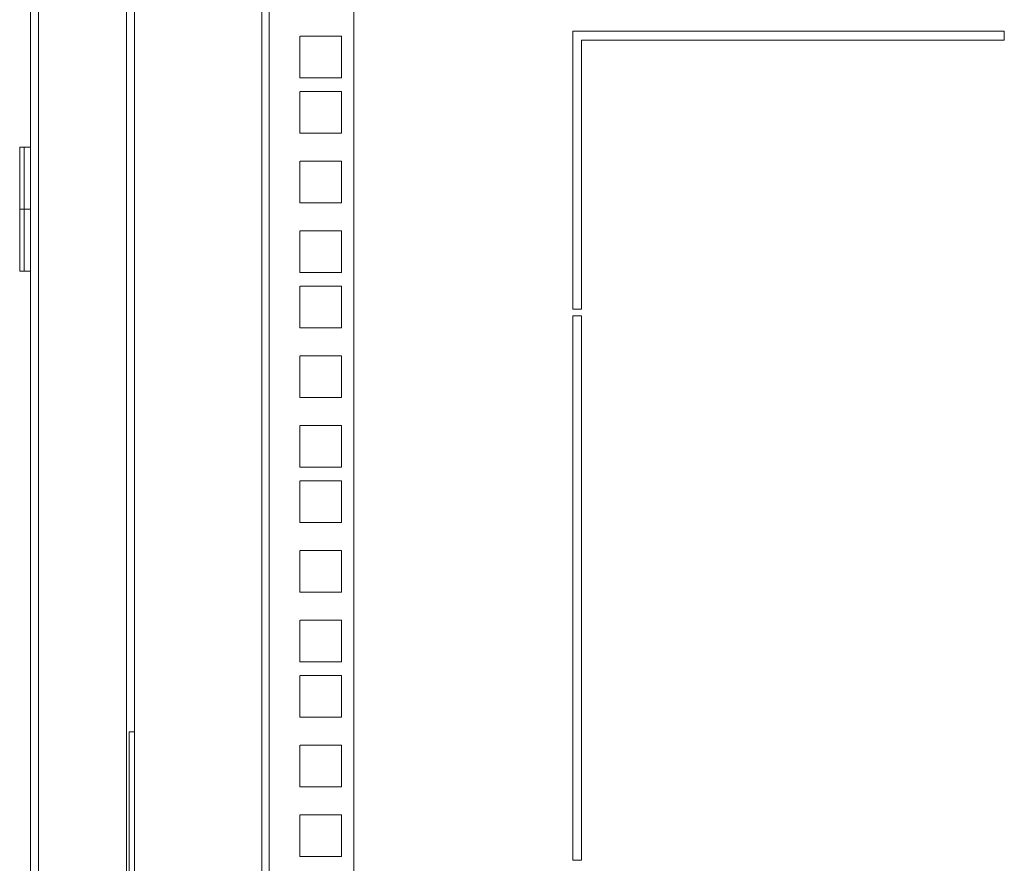
# Model space of a CAD drawing. Units: millimetres. Extents: x 0 to 3002, y 76 to 1626.
# Drawn here: x 1 to 226, y 1206 to 1398 of the extents above; entities that cross this region are included whole.
import ezdxf

# ---------------------------------------------------------------- set-up
doc = ezdxf.new("R2010")
doc.units = ezdxf.units.MM
doc.layers.add('Visible', color=7, linetype='Continuous', lineweight=15)

msp = doc.modelspace()

# ---------------------------------------------------------------- linework, layer by layer
at = {"layer": 'Visible'}
for points in [[(3.98871, 927.50166), (3.98871, 1483.59619)], [(5.78893, 927.50166), (5.78893, 1483.59619)], [(25.8541, 927.50166), (25.8541, 1483.59619)], [(27.65431, 927.50166), (27.65431, 1483.59619)], [(56.69703, 1477.46996), (56.69703, 933.65534)], [(58.34429, 1477.46996), (58.34429, 933.65534)], [(77.66427, 1477.46996), (77.66427, 933.65534)], [(65.38043, 1394.0952), (65.38043, 1384.61562)], [(74.86785, 1394.0952), (65.38828, 1394.0952)], [(74.86785, 1384.61562), (74.86785, 1394.0952)], [(127.56833, 1331.83671), (127.56833, 1395.22474)], [(127.56833, 1395.2169), (225.88607, 1395.2169)], [(225.89391, 1395.2169), (225.89391, 1393.21666)], [(225.89391, 1393.21666), (129.56072, 1393.21666)], [(129.56857, 1393.21666), (129.56857, 1331.83671)], [(65.38043, 1384.61562), (74.86001, 1384.61562)], [(65.38043, 1381.46622), (65.38043, 1371.9788)], [(74.86785, 1381.46622), (65.38828, 1381.46622)], [(74.86785, 1371.9788), (74.86785, 1381.46622)], [(65.38043, 1371.9788), (74.86001, 1371.9788)], [(1.49822, 1368.81372), (1.49822, 1340.56717)], [(3.98871, 1368.81372), (1.49822, 1368.81372)], [(2.49441, 1368.81372), (2.49441, 1340.56717)], [(65.38043, 1365.59372), (65.38043, 1356.11807)], [(74.86785, 1365.59372), (65.38828, 1365.59372)], [(74.86785, 1356.11807), (74.86785, 1365.59372)], [(65.38043, 1356.11807), (74.86001, 1356.11807)], [(1.49822, 1354.69437), (1.50998, 1354.69437), (1.51783, 1354.69437), (1.52567, 1354.69437), (1.53351, 1354.69437), (1.54136, 1354.69437), (1.5492, 1354.69437), (1.55705, 1354.69437), (1.56489, 1354.69437), (1.57273, 1354.69437), (1.58842, 1354.69437), (1.59627, 1354.69437), (1.61196, 1354.69437), (1.6198, 1354.69437), (1.64333, 1354.69437), (1.65118, 1354.69437), (1.67079, 1354.69437), (1.67863, 1354.69437), (1.69432, 1354.69437), (1.72569, 1354.69437), (1.75707, 1354.69437), (1.77276, 1354.69437), (1.78845, 1354.69437), (1.81198, 1354.69437), (1.81982, 1354.69437), (1.82767, 1354.69437), (1.86297, 1354.69437), (1.90219, 1354.69437), (1.91787, 1354.69437), (1.94141, 1354.69437), (1.95709, 1354.69437), (1.98063, 1354.69437), (2.02377, 1354.69437), (2.07868, 1354.69437), (2.09437, 1354.69437), (2.11005, 1354.69437), (2.1179, 1354.69437), (2.14143, 1354.69437), (2.16496, 1354.69437), (2.20811, 1354.69437), (2.25517, 1354.69437), (2.2787, 1354.69437), (2.30223, 1354.69437), (2.32577, 1354.69437), (2.35322, 1354.69437), (2.40029, 1354.69437), (2.49441, 1354.69437)], [(3.98871, 1354.69437), (2.49441, 1354.69437)], [(65.38043, 1349.72122), (65.38043, 1340.23772)], [(74.86785, 1349.72122), (65.38828, 1349.72122)], [(74.86785, 1340.23772), (74.86785, 1349.72122)], [(3.98871, 1340.56717), (1.49822, 1340.56717)], [(65.38043, 1340.23772), (74.86001, 1340.23772)], [(65.38043, 1337.09616), (65.38043, 1327.60875)], [(74.86785, 1337.09616), (65.38828, 1337.09616)], [(74.86785, 1327.61659), (74.86785, 1337.10401)], [(129.56857, 1331.83671), (127.56833, 1331.83671)], [(127.56833, 1330.33456), (129.56857, 1330.33456)], [(127.56833, 1206.31176), (127.56833, 1330.33064)], [(129.56857, 1330.33456), (129.56857, 1206.31176)], [(65.38043, 1327.61659), (74.86001, 1327.61659)], [(65.38043, 1321.22366), (65.38043, 1311.73624)], [(74.86785, 1321.22366), (65.38828, 1321.22366)], [(74.86785, 1311.73624), (74.86785, 1321.22366)], [(65.38043, 1311.73624), (74.86001, 1311.73624)], [(65.38043, 1305.35116), (65.38043, 1295.86766)], [(74.86785, 1305.35116), (65.38828, 1305.35116)], [(74.86785, 1295.87551), (74.86785, 1305.359)], [(65.38043, 1295.87551), (74.86001, 1295.87551)], [(65.38043, 1292.72611), (65.38043, 1283.23869)], [(74.86785, 1292.72611), (65.38828, 1292.72611)], [(74.86785, 1283.23869), (74.86785, 1292.72611)], [(65.38043, 1283.23869), (74.86001, 1283.23869)], [(65.38043, 1276.8536), (65.38043, 1267.36618)], [(74.86785, 1276.8536), (65.38828, 1276.8536)], [(74.86785, 1267.37403), (74.86785, 1276.86145)], [(65.38043, 1267.37403), (74.86001, 1267.37403)], [(65.38043, 1260.9811), (65.38043, 1251.50153)], [(74.86785, 1260.9811), (65.38828, 1260.9811)], [(74.86785, 1251.50545), (74.86785, 1260.9811)], [(65.38043, 1251.50545), (74.86001, 1251.50545)], [(65.38043, 1248.35605), (65.38043, 1238.86863)], [(74.86785, 1248.35605), (65.38828, 1248.35605)], [(74.86785, 1238.87647), (74.86785, 1248.36389)], [(65.38043, 1238.87647), (74.86001, 1238.87647)], [(26.45809, 1235.51136), (27.65431, 1235.51136)], [(26.45809, 1175.61394), (26.45809, 1235.50352)], [(65.38043, 1232.48354), (65.38043, 1222.99613)], [(74.86785, 1232.48354), (65.38828, 1232.48354)], [(74.86785, 1222.99613), (74.86785, 1232.48354)], [(65.38043, 1222.99613), (74.86001, 1222.99613)], [(65.38043, 1216.61889), (65.38043, 1207.13931)], [(74.86785, 1216.61889), (65.38828, 1216.61889)], [(74.86785, 1207.13147), (74.86785, 1216.61104)], [(65.38043, 1207.13147), (74.86001, 1207.13147)], [(129.56857, 1206.31176), (127.56833, 1206.31176)]]:
    msp.add_lwpolyline(points, dxfattribs=at)

doc.saveas('drawing.dxf')
